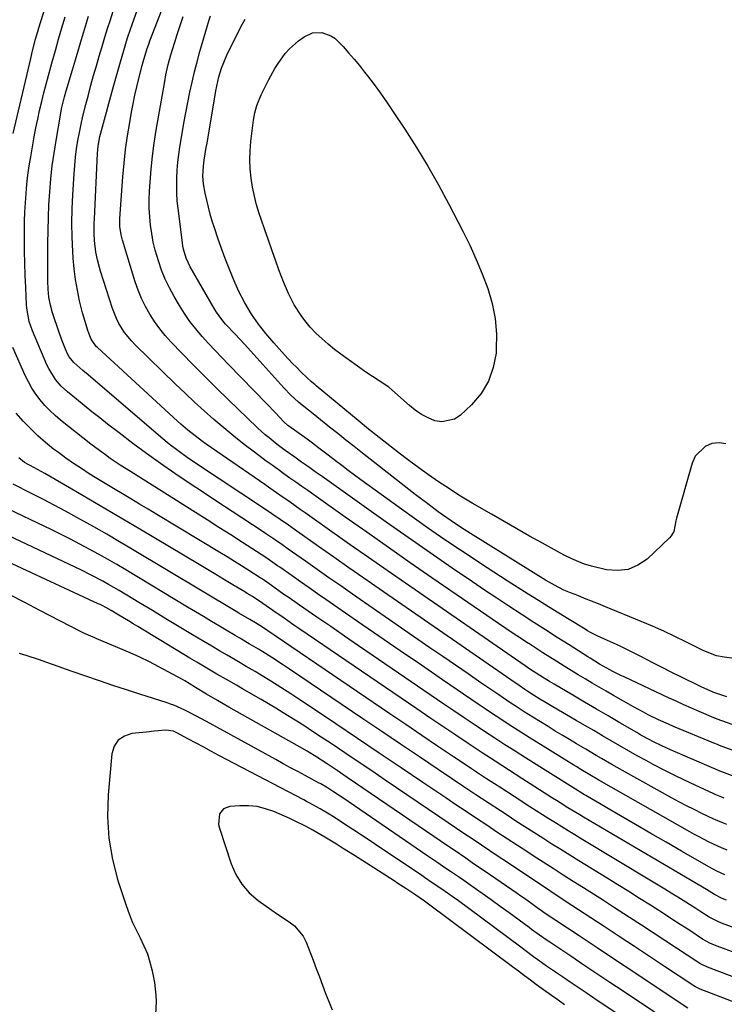
# Model space of a CAD drawing. Units: inches. Extents: x 1867846 to 1874753, y 437102 to 443492.
# Drawn here: x 1870603 to 1870853, y 438710 to 439058 of the extents above; entities that cross this region are included whole.
import ezdxf

# ---------------------------------------------------------------- set-up
doc = ezdxf.new("R2010")
doc.units = ezdxf.units.IN
doc.header["$MEASUREMENT"] = 0
doc.layers.add('7', color=7, linetype='Continuous')
doc.layers.add('8', color=7, linetype='Continuous')

msp = doc.modelspace()

# ---------------------------------------------------------------- linework, layer by layer
at = {"layer": '7', "color": 18}
for points in [[(1870600.92, 439018.11, 1716), (1870607.17, 439044.75, 1716), (1870607.83, 439047.47, 1716), (1870608.91, 439051.54, 1716), (1870609.68, 439054.24, 1716), (1870610.08, 439055.58, 1716), (1870612.34, 439063.04, 1716)], [(1870863.39, 438806.17, 1726), (1870850.4, 438810.76, 1726), (1870850.09, 438810.88, 1726), (1870849.47, 438811.12, 1726), (1870849.32, 438811.19, 1726), (1870849.16, 438811.25, 1726), (1870844, 438813.46, 1726), (1870841.27, 438814.65, 1726), (1870838.55, 438815.85, 1726), (1870835.84, 438817.08, 1726), (1870833.14, 438818.32, 1726), (1870817.38, 438825.69, 1726), (1870816.05, 438826.33, 1726), (1870813.43, 438827.65, 1726), (1870811.28, 438828.79, 1726), (1870808.71, 438830.25, 1726), (1870805.35, 438832.31, 1726), (1870804.52, 438832.84, 1726), (1870797.89, 438837.05, 1726), (1870793.74, 438839.69, 1726), (1870789.6, 438842.34, 1726), (1870785.47, 438844.99, 1726), (1870781.34, 438847.65, 1726), (1870780.9, 438847.93, 1726), (1870776.57, 438850.75, 1726), (1870772.25, 438853.6, 1726), (1870767.95, 438856.48, 1726), (1870763.67, 438859.37, 1726), (1870756.51, 438864.26, 1726), (1870748.67, 438869.65, 1726), (1870740.86, 438875.06, 1726), (1870733.07, 438880.53, 1726), (1870725.31, 438886.02, 1726), (1870710.42, 438896.63, 1726), (1870707.99, 438898.35, 1726), (1870705.56, 438900.07, 1726), (1870703.13, 438901.79, 1726), (1870700.7, 438903.5, 1726), (1870697.31, 438905.89, 1726), (1870694.42, 438908.06, 1726), (1870691.59, 438910.32, 1726), (1870690.21, 438911.49, 1726), (1870687.55, 438913.93, 1726), (1870677.15, 438923.93, 1726), (1870672.97, 438927.99, 1726), (1870668.82, 438932.08, 1726), (1870664.73, 438936.22, 1726), (1870660.66, 438940.38, 1726), (1870656.95, 438944.23, 1726), (1870654.85, 438946.57, 1726), (1870652.86, 438948.99, 1726), (1870651.03, 438951.53, 1726), (1870649.31, 438954.17, 1726), (1870647.79, 438956.91, 1726), (1870646.4, 438959.72, 1726), (1870645.23, 438962.62, 1726), (1870644.2, 438965.59, 1726), (1870639.65, 438980.38, 1726), (1870639.17, 438982.27, 1726), (1870638.79, 438985.17, 1726), (1870638.79, 438988.09, 1726), (1870639.83, 439002.76, 1726), (1870640.25, 439007.62, 1726), (1870640.78, 439012.46, 1726), (1870641.45, 439017.29, 1726), (1870642.23, 439022.1, 1726), (1870642.87, 439025.69, 1726), (1870643.44, 439028.7, 1726), (1870644.06, 439031.69, 1726), (1870644.75, 439034.67, 1726), (1870645.48, 439037.64, 1726), (1870646.65, 439042.19, 1726), (1870647.02, 439043.56, 1726), (1870648.29, 439047.86, 1726), (1870649.11, 439050.2, 1726), (1870649.4, 439050.98, 1726), (1870654.5, 439064.3, 1726)], [(1870853.76, 438773.43, 1718), (1870852.62, 438773.87, 1718), (1870849.8, 438775.05, 1718), (1870849.25, 438775.3, 1718), (1870844.89, 438777.39, 1718), (1870842.17, 438778.72, 1718), (1870839.47, 438780.08, 1718), (1870836.8, 438781.5, 1718), (1870834.14, 438782.94, 1718), (1870816.81, 438792.6, 1718), (1870813.07, 438794.71, 1718), (1870809.35, 438796.85, 1718), (1870807.5, 438797.93, 1718), (1870803.8, 438800.1, 1718), (1870800.57, 438802, 1718), (1870798.04, 438803.5, 1718), (1870795.51, 438805.02, 1718), (1870792.99, 438806.55, 1718), (1870790.48, 438808.09, 1718), (1870785.09, 438811.41, 1718), (1870781.94, 438813.39, 1718), (1870778.83, 438815.41, 1718), (1870777.29, 438816.43, 1718), (1870774.21, 438818.5, 1718), (1870772.67, 438819.54, 1718), (1870766.68, 438823.64, 1718), (1870762.16, 438826.74, 1718), (1870757.64, 438829.84, 1718), (1870753.12, 438832.95, 1718), (1870748.6, 438836.06, 1718), (1870721.17, 438855, 1718), (1870716.98, 438857.91, 1718), (1870712.8, 438860.82, 1718), (1870708.63, 438863.74, 1718), (1870704.47, 438866.67, 1718), (1870698.43, 438870.94, 1718), (1870696.15, 438872.55, 1718), (1870693.86, 438874.15, 1718), (1870690.39, 438876.5, 1718), (1870689.22, 438877.27, 1718), (1870678.53, 438884.24, 1718), (1870673.42, 438887.59, 1718), (1870668.33, 438890.96, 1718), (1870663.26, 438894.36, 1718), (1870658.19, 438897.78, 1718), (1870653.17, 438901.25, 1718), (1870648.2, 438904.79, 1718), (1870643.3, 438908.41, 1718), (1870638.45, 438912.1, 1718), (1870634.42, 438915.23, 1718), (1870631.63, 438917.41, 1718), (1870628.85, 438919.61, 1718), (1870626.09, 438921.84, 1718), (1870623.34, 438924.08, 1718), (1870620.23, 438926.63, 1718), (1870617.98, 438928.7, 1718), (1870615.98, 438931.01, 1718), (1870613.54, 438934.89, 1718), (1870612.89, 438936.27, 1718), (1870607.78, 438948.26, 1718), (1870606.62, 438951.62, 1718), (1870605.78, 438956.28, 1718), (1870605.69, 438957.47, 1718), (1870605.38, 438963.66, 1718), (1870605.19, 438967.95, 1718), (1870605.06, 438972.23, 1718), (1870604.99, 438976.52, 1718), (1870604.96, 438980.81, 1718), (1870604.96, 438983.78, 1718), (1870605.01, 438987.07, 1718), (1870605.1, 438990.35, 1718), (1870605.27, 438993.63, 1718), (1870605.49, 438996.91, 1718), (1870605.79, 439000.18, 1718), (1870606.16, 439003.44, 1718), (1870606.63, 439006.69, 1718), (1870607.16, 439009.93, 1718), (1870608.43, 439017.01, 1718), (1870609.02, 439020.12, 1718), (1870609.64, 439023.24, 1718), (1870610.32, 439026.34, 1718), (1870611.04, 439029.43, 1718), (1870611.8, 439032.51, 1718), (1870612.58, 439035.59, 1718), (1870613.4, 439038.65, 1718), (1870614.24, 439041.71, 1718), (1870614.76, 439043.58, 1718), (1870615.9, 439047.57, 1718), (1870617.04, 439051.56, 1718), (1870618.21, 439055.53, 1718), (1870619.4, 439059.51, 1718)], [(1870899.45, 438774.13, 1722), (1870852.08, 438792.1, 1722), (1870851.35, 438792.37, 1722), (1870849.55, 438793.1, 1722), (1870849.2, 438793.25, 1722), (1870833.83, 438799.86, 1722), (1870830.78, 438801.24, 1722), (1870827.78, 438802.73, 1722), (1870826.29, 438803.51, 1722), (1870823.36, 438805.13, 1722), (1870821.9, 438805.97, 1722), (1870815.93, 438809.46, 1722), (1870811.76, 438811.9, 1722), (1870807.59, 438814.34, 1722), (1870803.42, 438816.78, 1722), (1870799.26, 438819.22, 1722), (1870792.64, 438823.09, 1722), (1870790.92, 438824.11, 1722), (1870787.54, 438826.18, 1722), (1870784.03, 438828.48, 1722), (1870782.3, 438829.66, 1722), (1870739.95, 438858.88, 1722), (1870733.41, 438863.41, 1722), (1870726.87, 438867.96, 1722), (1870720.36, 438872.53, 1722), (1870713.85, 438877.12, 1722), (1870704.42, 438883.79, 1722), (1870702.64, 438885.05, 1722), (1870699.07, 438887.56, 1722), (1870695.48, 438890.06, 1722), (1870691.9, 438892.55, 1722), (1870690.1, 438893.79, 1722), (1870669.37, 438908.17, 1722), (1870668.04, 438909.11, 1722), (1870665.42, 438911.06, 1722), (1870662.87, 438913.1, 1722), (1870660.38, 438915.22, 1722), (1870659.17, 438916.32, 1722), (1870630.85, 438942.32, 1722), (1870630.39, 438942.77, 1722), (1870628.54, 438945.36, 1722), (1870628.05, 438946.54, 1722), (1870627.39, 438948.41, 1722), (1870626.39, 438951.52, 1722), (1870625.53, 438954.67, 1722), (1870624.49, 438958.93, 1722), (1870623.68, 438962.66, 1722), (1870623, 438966.42, 1722), (1870622.54, 438970.2, 1722), (1870622.21, 438974.01, 1722), (1870622.07, 438976.39, 1722), (1870621.86, 438981.4, 1722), (1870621.77, 438986.41, 1722), (1870621.86, 438991.42, 1722), (1870622.07, 438996.44, 1722), (1870622.51, 439003.88, 1722), (1870622.73, 439006.83, 1722), (1870623.02, 439009.77, 1722), (1870623.41, 439012.7, 1722), (1870623.86, 439015.63, 1722), (1870624.39, 439018.54, 1722), (1870624.98, 439021.44, 1722), (1870625.64, 439024.32, 1722), (1870626.67, 439028.43, 1722), (1870627.58, 439031.86, 1722), (1870628.51, 439035.28, 1722), (1870629.46, 439038.7, 1722), (1870630.43, 439042.11, 1722), (1870631.43, 439045.51, 1722), (1870632.44, 439048.91, 1722), (1870633.47, 439052.31, 1722), (1870634.51, 439055.69, 1722), (1870635.25, 439058.08, 1722), (1870636.34, 439061.46, 1722)], [(1870890.65, 438786.84, 1724), (1870851.24, 438801.43, 1724), (1870850.98, 438801.53, 1724), (1870850.46, 438801.73, 1724), (1870849.18, 438802.24, 1724), (1870834.95, 438808.15, 1724), (1870833.13, 438808.93, 1724), (1870829.53, 438810.56, 1724), (1870825.97, 438812.29, 1724), (1870824.22, 438813.2, 1724), (1870820.75, 438815.1, 1724), (1870813.6, 438819.16, 1724), (1870811.09, 438820.6, 1724), (1870808.58, 438822.05, 1724), (1870806.09, 438823.52, 1724), (1870803.6, 438825, 1724), (1870801.11, 438826.5, 1724), (1870798.64, 438828, 1724), (1870796.17, 438829.52, 1724), (1870793.59, 438831.11, 1724), (1870791.08, 438832.69, 1724), (1870788.58, 438834.27, 1724), (1870786.08, 438835.87, 1724), (1870783.59, 438837.48, 1724), (1870783.32, 438837.66, 1724), (1870780.71, 438839.37, 1724), (1870778.11, 438841.1, 1724), (1870775.51, 438842.85, 1724), (1870772.93, 438844.61, 1724), (1870749.31, 438860.83, 1724), (1870741.59, 438866.16, 1724), (1870733.88, 438871.52, 1724), (1870726.19, 438876.91, 1724), (1870718.53, 438882.33, 1724), (1870707.42, 438890.21, 1724), (1870705.32, 438891.7, 1724), (1870703.21, 438893.19, 1724), (1870701.1, 438894.67, 1724), (1870698.98, 438896.15, 1724), (1870696.88, 438897.63, 1724), (1870694.78, 438899.13, 1724), (1870692.69, 438900.64, 1724), (1870690.61, 438902.17, 1724), (1870686.47, 438905.25, 1724), (1870682.79, 438908.05, 1724), (1870679.16, 438910.91, 1724), (1870675.6, 438913.86, 1724), (1870672.08, 438916.86, 1724), (1870668.63, 438919.94, 1724), (1870665.21, 438923.05, 1724), (1870661.83, 438926.21, 1724), (1870658.49, 438929.41, 1724), (1870644.14, 438943.35, 1724), (1870642.82, 438944.73, 1724), (1870640.43, 438947.68, 1724), (1870638.4, 438950.9, 1724), (1870637.53, 438952.59, 1724), (1870636.15, 438956.13, 1724), (1870631.94, 438969.38, 1724), (1870631.54, 438970.72, 1724), (1870630.81, 438973.42, 1724), (1870630.22, 438976.15, 1724), (1870629.74, 438980.31, 1724), (1870629.64, 438982.74, 1724), (1870629.64, 438986.23, 1724), (1870629.7, 438987.98, 1724), (1870630.81, 439011.09, 1724), (1870631.05, 439013.66, 1724), (1870631.69, 439017.04, 1724), (1870631.91, 439017.87, 1724), (1870636.64, 439035.33, 1724), (1870637.76, 439039.43, 1724), (1870638.92, 439043.52, 1724), (1870640.12, 439047.59, 1724), (1870641.38, 439051.65, 1724), (1870641.6, 439052.36, 1724), (1870643.18, 439057.09, 1724), (1870644.91, 439061.76, 1724)], [(1870853.85, 438818.61, 1728), (1870849.56, 438820.09, 1728), (1870849.25, 438820.21, 1728), (1870844.7, 438822.23, 1728), (1870843.8, 438822.66, 1728), (1870837.92, 438825.53, 1728), (1870834.37, 438827.27, 1728), (1870830.83, 438829.04, 1728), (1870827.31, 438830.84, 1728), (1870823.79, 438832.66, 1728), (1870820.69, 438834.28, 1728), (1870816.75, 438836.26, 1728), (1870814.75, 438837.19, 1728), (1870810.47, 438839.07, 1728), (1870807.83, 438840.28, 1728), (1870805.24, 438841.59, 1728), (1870804.4, 438842.07, 1728), (1870803.57, 438842.56, 1728), (1870797.93, 438846, 1728), (1870794.29, 438848.24, 1728), (1870790.66, 438850.48, 1728), (1870787.04, 438852.75, 1728), (1870783.42, 438855.03, 1728), (1870775.97, 438859.76, 1728), (1870771.21, 438862.81, 1728), (1870766.47, 438865.89, 1728), (1870761.76, 438869.01, 1728), (1870757.06, 438872.15, 1728), (1870752.4, 438875.34, 1728), (1870747.75, 438878.56, 1728), (1870743.14, 438881.82, 1728), (1870738.54, 438885.1, 1728), (1870724.15, 438895.51, 1728), (1870721.88, 438897.17, 1728), (1870719.62, 438898.84, 1728), (1870717.37, 438900.53, 1728), (1870715.14, 438902.23, 1728), (1870712.53, 438904.23, 1728), (1870709.75, 438906.37, 1728), (1870706.96, 438908.48, 1728), (1870705.07, 438909.86, 1728), (1870698.56, 438914.52, 1728), (1870698.3, 438914.72, 1728), (1870696.81, 438916.03, 1728), (1870693.88, 438919.19, 1728), (1870690.68, 438922.54, 1728), (1870677.22, 438936.34, 1728), (1870674.85, 438938.8, 1728), (1870672.5, 438941.28, 1728), (1870670.18, 438943.79, 1728), (1870667.88, 438946.32, 1728), (1870665.68, 438948.93, 1728), (1870663.59, 438951.61, 1728), (1870661.66, 438954.42, 1728), (1870659.84, 438957.3, 1728), (1870658.02, 438960.39, 1728), (1870656.36, 438963.44, 1728), (1870654.85, 438966.55, 1728), (1870653.55, 438969.75, 1728), (1870652.39, 438973.03, 1728), (1870651.29, 438976.8, 1728), (1870650.58, 438979.72, 1728), (1870650.03, 438982.69, 1728), (1870649.59, 438985.67, 1728), (1870649.31, 438988.68, 1728), (1870649.15, 438991.69, 1728), (1870649.14, 438994.71, 1728), (1870649.25, 438997.73, 1728), (1870649.44, 439000.93, 1728), (1870649.81, 439005.55, 1728), (1870650.27, 439010.15, 1728), (1870650.89, 439014.74, 1728), (1870651.61, 439019.31, 1728), (1870654.63, 439036.6, 1728), (1870655.08, 439038.99, 1728), (1870655.88, 439042.55, 1728), (1870656.84, 439046.07, 1728), (1870658.05, 439050.09, 1728), (1870659.03, 439053.26, 1728), (1870660.05, 439056.42, 1728), (1870661.13, 439059.55, 1728)], [(1870853.43, 438908.24, 1732), (1870851.08, 438908.61, 1732), (1870848.53, 438908.42, 1732), (1870846.13, 438907.32, 1732), (1870842.61, 438903.83, 1732), (1870841.5, 438901.43, 1732), (1870836.02, 438881.87, 1732), (1870835.78, 438880.95, 1732), (1870834.97, 438877.26, 1732), (1870834.12, 438875.67, 1732), (1870833.52, 438874.98, 1732), (1870825.53, 438867.45, 1732), (1870822.28, 438865.23, 1732), (1870818.83, 438863.74, 1732), (1870815.1, 438863.34, 1732), (1870811.18, 438863.68, 1732), (1870805.87, 438864.98, 1732), (1870803.02, 438865.81, 1732), (1870798.89, 438867.51, 1732), (1870796.22, 438868.82, 1732), (1870794.91, 438869.52, 1732), (1870788.43, 438873.07, 1732), (1870783.9, 438875.58, 1732), (1870779.38, 438878.12, 1732), (1870774.88, 438880.69, 1732), (1870770.39, 438883.29, 1732), (1870763.56, 438887.28, 1732), (1870761.21, 438888.69, 1732), (1870758.88, 438890.12, 1732), (1870756.57, 438891.6, 1732), (1870754.29, 438893.1, 1732), (1870751.69, 438894.85, 1732), (1870748.14, 438897.29, 1732), (1870744.62, 438899.77, 1732), (1870741.17, 438902.33, 1732), (1870737.74, 438904.94, 1732), (1870730.63, 438910.49, 1732), (1870726.89, 438913.45, 1732), (1870723.2, 438916.46, 1732), (1870708.34, 438928.77, 1732), (1870707.92, 438929.12, 1732), (1870706.7, 438930.15, 1732), (1870705.12, 438931.59, 1732), (1870702.88, 438933.76, 1732), (1870701.39, 438935.23, 1732), (1870699.93, 438936.72, 1732), (1870697.08, 438939.79, 1732), (1870693.27, 438944.07, 1732), (1870691.87, 438945.68, 1732), (1870690.5, 438947.32, 1732), (1870687.86, 438950.67, 1732), (1870685.41, 438954.17, 1732), (1870682.98, 438958.22, 1732), (1870680.82, 438962.42, 1732), (1870678.92, 438966.75, 1732), (1870677.48, 438970.33, 1732), (1870676.09, 438973.89, 1732), (1870674.75, 438977.47, 1732), (1870673.49, 438981.08, 1732), (1870672.27, 438984.7, 1732), (1870671.5, 438987.07, 1732), (1870670.76, 438989.54, 1732), (1870670.09, 438992.02, 1732), (1870669.52, 438994.52, 1732), (1870669.01, 438997.05, 1732), (1870668.43, 439000.33, 1732), (1870668.16, 439003.03, 1732), (1870668.36, 439006.64, 1732), (1870668.66, 439008.73, 1732), (1870669.37, 439013.19, 1732), (1870669.62, 439014.68, 1732), (1870672.75, 439033.32, 1732), (1870673.8, 439038.18, 1732), (1870674.76, 439041.35, 1732), (1870676.68, 439045.93, 1732), (1870681.78, 439056.15, 1732), (1870683.1, 439058.67, 1732)], [(1870693.68, 439041.13, 1734), (1870694.84, 439042.98, 1734), (1870697.37, 439046.52, 1734), (1870698.8, 439048.15, 1734), (1870702.07, 439050.99, 1734), (1870704.02, 439052.41, 1734), (1870707.02, 439053.79, 1734), (1870710.32, 439053.9, 1734), (1870713.5, 439052.8, 1734), (1870714.88, 439051.86, 1734), (1870717.81, 439048.94, 1734), (1870719.79, 439046.73, 1734), (1870721.74, 439044.49, 1734), (1870723.62, 439042.2, 1734), (1870725.47, 439039.88, 1734), (1870726.5, 439038.55, 1734), (1870728.8, 439035.52, 1734), (1870731.05, 439032.45, 1734), (1870733.23, 439029.33, 1734), (1870735.37, 439026.18, 1734), (1870739.67, 439019.68, 1734), (1870743.82, 439013.19, 1734), (1870747.82, 439006.62, 1734), (1870751.62, 438999.93, 1734), (1870755.28, 438993.15, 1734), (1870760.23, 438983.62, 1734), (1870762.7, 438978.63, 1734), (1870765.03, 438973.58, 1734), (1870767.16, 438968.44, 1734), (1870769.14, 438963.24, 1734), (1870770.68, 438957.94, 1734), (1870771.76, 438952.58, 1734), (1870772.16, 438947.13, 1734), (1870772.11, 438941.62, 1734), (1870772.02, 438940.4, 1734), (1870771.05, 438935.25, 1734), (1870769.39, 438930.43, 1734), (1870766.71, 438926.09, 1734), (1870763.34, 438922.08, 1734), (1870759.34, 438918.29, 1734), (1870757.29, 438916.94, 1734), (1870752.81, 438916, 1734), (1870750.39, 438916.42, 1734), (1870747.94, 438917.46, 1734), (1870745.6, 438918.67, 1734), (1870743.41, 438920.14, 1734), (1870741.33, 438921.79, 1734), (1870735.05, 438927.38, 1734), (1870733.99, 438928.27, 1734), (1870730.58, 438930.62, 1734), (1870728.21, 438932.07, 1734), (1870725.92, 438933.62, 1734), (1870717.05, 438939.95, 1734), (1870714.74, 438941.68, 1734), (1870712.53, 438943.53, 1734), (1870710.38, 438945.45, 1734), (1870708.2, 438947.47, 1734), (1870706.14, 438949.61, 1734), (1870704.29, 438951.93, 1734), (1870702.99, 438953.72, 1734), (1870700.54, 438957.48, 1734), (1870698.49, 438961.48, 1734), (1870696.73, 438965.63, 1734), (1870695.9, 438967.72, 1734), (1870695.11, 438969.83, 1734), (1870693.98, 438972.97, 1734), (1870692.66, 438976.66, 1734), (1870691.35, 438980.36, 1734), (1870690.08, 438984.07, 1734), (1870688.82, 438987.78, 1734), (1870688.15, 438989.8, 1734), (1870687.21, 438992.9, 1734), (1870686.4, 438996.02, 1734), (1870685.77, 438999.2, 1734), (1870685.26, 439002.39, 1734), (1870684.96, 439005.61, 1734), (1870684.82, 439008.84, 1734), (1870684.92, 439012.06, 1734), (1870685.19, 439015.28, 1734), (1870686.09, 439022.86, 1734), (1870686.54, 439025.5, 1734), (1870687.25, 439028.08, 1734), (1870688.75, 439031.82, 1734), (1870689.34, 439033.03, 1734), (1870691.55, 439037.31, 1734), (1870693.68, 439041.13, 1734)], [(1870853.92, 438764.34, 1716), (1870851.91, 438765.15, 1716), (1870850.58, 438765.73, 1716), (1870847.25, 438767.35, 1716), (1870843.96, 438769.04, 1716), (1870842.34, 438769.93, 1716), (1870840.72, 438770.83, 1716), (1870808.44, 438789.18, 1716), (1870805.3, 438790.98, 1716), (1870802.09, 438792.89, 1716), (1870800.38, 438793.93, 1716), (1870799.53, 438794.46, 1716), (1870783.79, 438804.25, 1716), (1870781.17, 438805.9, 1716), (1870778.57, 438807.55, 1716), (1870775.97, 438809.23, 1716), (1870773.38, 438810.93, 1716), (1870770.81, 438812.63, 1716), (1870768.23, 438814.35, 1716), (1870765.67, 438816.08, 1716), (1870763.12, 438817.82, 1716), (1870753.11, 438824.65, 1716), (1870745.56, 438829.82, 1716), (1870738.02, 438834.99, 1716), (1870730.48, 438840.17, 1716), (1870722.95, 438845.36, 1716), (1870711.77, 438853.07, 1716), (1870708.76, 438855.15, 1716), (1870705.76, 438857.24, 1716), (1870702.76, 438859.34, 1716), (1870699.77, 438861.45, 1716), (1870695.43, 438864.52, 1716), (1870694.61, 438865.1, 1716), (1870692.97, 438866.25, 1716), (1870690.49, 438867.95, 1716), (1870688.81, 438869.06, 1716), (1870682.18, 438873.33, 1716), (1870678.02, 438876, 1716), (1870673.85, 438878.67, 1716), (1870669.68, 438881.31, 1716), (1870665.49, 438883.95, 1716), (1870642.47, 438898.42, 1716), (1870638.88, 438900.73, 1716), (1870635.34, 438903.11, 1716), (1870633.6, 438904.34, 1716), (1870630.17, 438906.88, 1716), (1870628.48, 438908.18, 1716), (1870617.75, 438916.63, 1716), (1870615.8, 438918.28, 1716), (1870613.93, 438920, 1716), (1870612.18, 438921.85, 1716), (1870610.51, 438923.78, 1716), (1870608.99, 438925.83, 1716), (1870607.58, 438927.94, 1716), (1870606.35, 438930.16, 1716), (1870605.22, 438932.45, 1716), (1870600.84, 438942.33, 1716)], [(1870853.11, 438755.64, 1714), (1870850.22, 438756.96, 1714), (1870847.4, 438758.48, 1714), (1870837.68, 438764.04, 1714), (1870832.27, 438767.15, 1714), (1870826.87, 438770.27, 1714), (1870821.47, 438773.4, 1714), (1870816.08, 438776.54, 1714), (1870803.81, 438783.71, 1714), (1870803.35, 438783.97, 1714), (1870802.44, 438784.52, 1714), (1870800.18, 438785.9, 1714), (1870782.47, 438797.04, 1714), (1870778.82, 438799.36, 1714), (1870775.17, 438801.7, 1714), (1870771.54, 438804.06, 1714), (1870767.92, 438806.43, 1714), (1870764.32, 438808.83, 1714), (1870760.72, 438811.24, 1714), (1870757.13, 438813.66, 1714), (1870753.55, 438816.09, 1714), (1870728.19, 438833.4, 1714), (1870723.27, 438836.77, 1714), (1870718.35, 438840.13, 1714), (1870713.44, 438843.51, 1714), (1870708.52, 438846.89, 1714), (1870702.36, 438851.13, 1714), (1870698.71, 438853.67, 1714), (1870696.89, 438854.95, 1714), (1870695.07, 438856.23, 1714), (1870692.44, 438858.09, 1714), (1870689.94, 438859.84, 1714), (1870688.92, 438860.51, 1714), (1870688.41, 438860.85, 1714), (1870684.39, 438863.42, 1714), (1870681.86, 438865.03, 1714), (1870679.33, 438866.63, 1714), (1870676.77, 438868.2, 1714), (1870674.21, 438869.76, 1714), (1870651.83, 438883.27, 1714), (1870648.78, 438885.1, 1714), (1870645.73, 438886.93, 1714), (1870642.68, 438888.75, 1714), (1870639.63, 438890.57, 1714), (1870637.09, 438892.08, 1714), (1870635.31, 438893.14, 1714), (1870631.76, 438895.3, 1714), (1870629.99, 438896.38, 1714), (1870627.89, 438897.68, 1714), (1870625.1, 438899.46, 1714), (1870622.34, 438901.28, 1714), (1870619.64, 438903.19, 1714), (1870616.97, 438905.14, 1714), (1870615.26, 438906.42, 1714), (1870612.44, 438908.67, 1714), (1870609.72, 438911.03, 1714), (1870607.14, 438913.54, 1714), (1870604.65, 438916.14, 1714), (1870601.96, 438919.13, 1714)], [(1870853.65, 438746.59, 1712), (1870852.18, 438747.22, 1712), (1870849.43, 438748.62, 1712), (1870846.55, 438750.4, 1712), (1870843.16, 438752.46, 1712), (1870803.05, 438776.08, 1712), (1870801.66, 438776.9, 1712), (1870797.52, 438779.39, 1712), (1870794.78, 438781.08, 1712), (1870793.42, 438781.93, 1712), (1870792.06, 438782.79, 1712), (1870781.11, 438789.78, 1712), (1870776.43, 438792.78, 1712), (1870771.76, 438795.81, 1712), (1870767.1, 438798.86, 1712), (1870762.46, 438801.93, 1712), (1870757.83, 438805.02, 1712), (1870753.21, 438808.12, 1712), (1870748.6, 438811.24, 1712), (1870744, 438814.36, 1712), (1870702.14, 438842.9, 1712), (1870700.39, 438844.09, 1712), (1870696.9, 438846.49, 1712), (1870692.96, 438849.2, 1712), (1870689.44, 438851.67, 1712), (1870685.69, 438854.13, 1712), (1870683.88, 438855.26, 1712), (1870682.97, 438855.81, 1712), (1870678.8, 438858.33, 1712), (1870675.8, 438860.14, 1712), (1870672.8, 438861.95, 1712), (1870669.8, 438863.75, 1712), (1870666.8, 438865.54, 1712), (1870645.83, 438878.05, 1712), (1870639.82, 438881.62, 1712), (1870633.8, 438885.17, 1712), (1870627.76, 438888.69, 1712), (1870621.71, 438892.19, 1712), (1870612.1, 438897.73, 1712), (1870609.58, 438899.15, 1712), (1870608.31, 438899.83, 1712), (1870604.96, 438901.61, 1712), (1870602.93, 438903.28, 1712)], [(1870895.21, 438713.72, 1708), (1870849.41, 438730.75, 1708), (1870847.78, 438731.43, 1708), (1870845.2, 438732.87, 1708), (1870840.28, 438736.1, 1708), (1870837.32, 438738.03, 1708), (1870834.36, 438739.95, 1708), (1870831.39, 438741.86, 1708), (1870828.41, 438743.76, 1708), (1870826.73, 438744.83, 1708), (1870822.91, 438747.25, 1708), (1870819.08, 438749.66, 1708), (1870815.23, 438752.05, 1708), (1870811.38, 438754.43, 1708), (1870801.39, 438760.57, 1708), (1870798.18, 438762.55, 1708), (1870794.98, 438764.53, 1708), (1870791.79, 438766.53, 1708), (1870788.61, 438768.54, 1708), (1870785.43, 438770.56, 1708), (1870782.26, 438772.59, 1708), (1870779.09, 438774.63, 1708), (1870775.94, 438776.69, 1708), (1870773.55, 438778.24, 1708), (1870769.22, 438781.09, 1708), (1870764.88, 438783.95, 1708), (1870760.56, 438786.82, 1708), (1870756.25, 438789.71, 1708), (1870751.52, 438792.89, 1708), (1870744.85, 438797.38, 1708), (1870738.18, 438801.87, 1708), (1870731.52, 438806.37, 1708), (1870724.86, 438810.87, 1708), (1870698.8, 438828.49, 1708), (1870696.73, 438829.88, 1708), (1870692.55, 438832.58, 1708), (1870689.43, 438834.54, 1708), (1870687.81, 438835.53, 1708), (1870684.56, 438837.47, 1708), (1870681.29, 438839.38, 1708), (1870679.65, 438840.34, 1708), (1870676.39, 438842.26, 1708), (1870674, 438843.69, 1708), (1870671.17, 438845.37, 1708), (1870668.35, 438847.06, 1708), (1870665.53, 438848.75, 1708), (1870662.71, 438850.44, 1708), (1870640.82, 438863.59, 1708), (1870637.61, 438865.48, 1708), (1870634.38, 438867.35, 1708), (1870631.13, 438869.17, 1708), (1870627.86, 438870.96, 1708), (1870624.57, 438872.71, 1708), (1870621.26, 438874.43, 1708), (1870617.93, 438876.11, 1708), (1870614.58, 438877.75, 1708), (1870596.84, 438886.35, 1708)], [(1870879.96, 438710.39, 1706), (1870846.91, 438722.95, 1706), (1870846.46, 438723.13, 1706), (1870845.14, 438723.74, 1706), (1870844.29, 438724.2, 1706), (1870843.88, 438724.45, 1706), (1870843.47, 438724.71, 1706), (1870835.99, 438729.64, 1706), (1870831.84, 438732.37, 1706), (1870827.69, 438735.09, 1706), (1870823.53, 438737.8, 1706), (1870819.36, 438740.49, 1706), (1870813.62, 438744.2, 1706), (1870810.07, 438746.48, 1706), (1870806.52, 438748.76, 1706), (1870802.96, 438751.03, 1706), (1870799.4, 438753.29, 1706), (1870795.84, 438755.55, 1706), (1870792.29, 438757.82, 1706), (1870788.74, 438760.1, 1706), (1870785.2, 438762.39, 1706), (1870783.34, 438763.59, 1706), (1870779.68, 438765.97, 1706), (1870776.02, 438768.36, 1706), (1870772.36, 438770.75, 1706), (1870768.71, 438773.16, 1706), (1870765.07, 438775.57, 1706), (1870761.43, 438777.99, 1706), (1870757.8, 438780.43, 1706), (1870754.18, 438782.87, 1706), (1870746.05, 438788.36, 1706), (1870738.36, 438793.55, 1706), (1870730.67, 438798.74, 1706), (1870722.98, 438803.92, 1706), (1870715.28, 438809.09, 1706), (1870706.33, 438815.1, 1706), (1870702.85, 438817.41, 1706), (1870699.34, 438819.7, 1706), (1870695.8, 438821.94, 1706), (1870692.25, 438824.15, 1706), (1870688.18, 438826.65, 1706), (1870686.65, 438827.59, 1706), (1870683.55, 438829.43, 1706), (1870682, 438830.34, 1706), (1870679.57, 438831.74, 1706), (1870676.81, 438833.35, 1706), (1870674.04, 438834.96, 1706), (1870671.29, 438836.59, 1706), (1870668.54, 438838.23, 1706), (1870664.52, 438840.63, 1706), (1870659.77, 438843.48, 1706), (1870655.01, 438846.33, 1706), (1870650.27, 438849.18, 1706), (1870645.52, 438852.04, 1706), (1870638.52, 438856.26, 1706), (1870634.7, 438858.49, 1706), (1870632.76, 438859.56, 1706), (1870628.85, 438861.62, 1706), (1870624.9, 438863.6, 1706), (1870622.91, 438864.55, 1706), (1870592.79, 438878.75, 1706)], [(1870864.97, 438707.16, 1704), (1870844.4, 438715.16, 1704), (1870842.7, 438715.96, 1704), (1870842.05, 438716.34, 1704), (1870841.73, 438716.54, 1704), (1870831.7, 438723.19, 1704), (1870826.37, 438726.72, 1704), (1870821.03, 438730.24, 1704), (1870815.69, 438733.76, 1704), (1870810.35, 438737.27, 1704), (1870796.52, 438746.34, 1704), (1870795.35, 438747.11, 1704), (1870793.02, 438748.64, 1704), (1870789.53, 438750.95, 1704), (1870787.2, 438752.5, 1704), (1870775.71, 438760.18, 1704), (1870772.75, 438762.15, 1704), (1870769.79, 438764.13, 1704), (1870766.84, 438766.1, 1704), (1870763.88, 438768.07, 1704), (1870760.93, 438770.05, 1704), (1870757.98, 438772.03, 1704), (1870755.03, 438774.02, 1704), (1870752.09, 438776.02, 1704), (1870732.76, 438789.15, 1704), (1870727.98, 438792.39, 1704), (1870723.19, 438795.63, 1704), (1870718.4, 438798.85, 1704), (1870713.6, 438802.07, 1704), (1870710.12, 438804.4, 1704), (1870707.04, 438806.43, 1704), (1870703.95, 438808.44, 1704), (1870700.84, 438810.41, 1704), (1870696.66, 438813, 1704), (1870694.04, 438814.6, 1704), (1870691.4, 438816.18, 1704), (1870688.76, 438817.74, 1704), (1870686.1, 438819.28, 1704), (1870682.18, 438821.53, 1704), (1870680.06, 438822.73, 1704), (1870676.54, 438824.74, 1704), (1870673.14, 438826.71, 1704), (1870670.74, 438828.1, 1704), (1870668.35, 438829.51, 1704), (1870665.97, 438830.93, 1704), (1870663.59, 438832.36, 1704), (1870645.12, 438843.55, 1704), (1870643.44, 438844.56, 1704), (1870641.76, 438845.58, 1704), (1870638.39, 438847.62, 1704), (1870635.65, 438849.27, 1704), (1870633.73, 438850.33, 1704), (1870632.43, 438850.99, 1704), (1870631.77, 438851.31, 1704), (1870631.11, 438851.62, 1704), (1870588.75, 438871.17, 1704)], [(1870840, 438708.36, 1702), (1870827.33, 438716.79, 1702), (1870820.86, 438721.1, 1702), (1870814.38, 438725.4, 1702), (1870807.91, 438729.71, 1702), (1870801.43, 438734.01, 1702), (1870789.1, 438742.21, 1702), (1870788.17, 438742.84, 1702), (1870786.64, 438743.93, 1702), (1870784.69, 438745.35, 1702), (1870782.12, 438747.2, 1702), (1870780.82, 438748.11, 1702), (1870779.52, 438749.01, 1702), (1870768.13, 438756.83, 1702), (1870765.87, 438758.38, 1702), (1870763.61, 438759.92, 1702), (1870761.34, 438761.46, 1702), (1870759.06, 438763, 1702), (1870756.79, 438764.53, 1702), (1870754.52, 438766.06, 1702), (1870752.25, 438767.6, 1702), (1870749.98, 438769.15, 1702), (1870719.31, 438790.1, 1702), (1870715.73, 438792.54, 1702), (1870712.14, 438794.96, 1702), (1870708.52, 438797.34, 1702), (1870705.07, 438799.45, 1702), (1870701.56, 438801.47, 1702), (1870677.33, 438815.03, 1702), (1870675.34, 438816.16, 1702), (1870673.36, 438817.3, 1702), (1870669.43, 438819.63, 1702), (1870665.52, 438822, 1702), (1870663.25, 438823.41, 1702), (1870661.71, 438824.31, 1702), (1870660.94, 438824.75, 1702), (1870655.91, 438827.55, 1702), (1870652.59, 438829.33, 1702), (1870649.24, 438831.04, 1702), (1870645.83, 438832.64, 1702), (1870642.39, 438834.18, 1702), (1870630.58, 438839.23, 1702), (1870629.85, 438839.54, 1702), (1870626.24, 438841.13, 1702), (1870625.53, 438841.48, 1702), (1870624.82, 438841.83, 1702), (1870610.38, 438849.26, 1702), (1870605.04, 438852.02, 1702), (1870599.71, 438854.79, 1702)], [(1870836.52, 438692.01, 1698), (1870806.69, 438711.98, 1698), (1870803.9, 438713.85, 1698), (1870801.1, 438715.73, 1698), (1870798.31, 438717.62, 1698), (1870795.52, 438719.51, 1698), (1870793.08, 438721.17, 1698), (1870789.96, 438723.32, 1698), (1870786.88, 438725.51, 1698), (1870785.34, 438726.62, 1698), (1870782.29, 438728.86, 1698), (1870780.76, 438729.98, 1698), (1870762.33, 438743.68, 1698), (1870758.68, 438746.35, 1698), (1870756.84, 438747.67, 1698), (1870753.12, 438750.29, 1698), (1870749.43, 438752.83, 1698), (1870746.64, 438754.7, 1698), (1870745.72, 438755.33, 1698), (1870733.59, 438763.51, 1698), (1870730.51, 438765.58, 1698), (1870727.42, 438767.64, 1698), (1870724.33, 438769.68, 1698), (1870721.23, 438771.72, 1698), (1870717.62, 438774.08, 1698), (1870715, 438775.76, 1698), (1870712.35, 438777.4, 1698), (1870709.67, 438778.99, 1698), (1870705.82, 438781.12, 1698), (1870704.85, 438781.64, 1698), (1870703.88, 438782.15, 1698), (1870673.86, 438797.92, 1698), (1870671.16, 438799.34, 1698), (1870668.47, 438800.78, 1698), (1870665.79, 438802.23, 1698), (1870663.11, 438803.69, 1698), (1870658.97, 438805.96, 1698), (1870657.71, 438806.49, 1698), (1870655.01, 438806.85, 1698), (1870650.94, 438806.46, 1698), (1870648.23, 438806.18, 1698), (1870646.88, 438806.04, 1698), (1870643.03, 438805.67, 1698), (1870640.33, 438804.77, 1698), (1870638.16, 438803.35, 1698), (1870636.76, 438801.17, 1698), (1870635.89, 438798.46, 1698), (1870634.61, 438783.9, 1698), (1870634.41, 438776.2, 1698), (1870634.82, 438768.58, 1698), (1870636.14, 438761.06, 1698), (1870638.08, 438753.61, 1698), (1870640.94, 438744.8, 1698), (1870642, 438741.84, 1698), (1870643.16, 438738.93, 1698), (1870644.48, 438736.09, 1698), (1870645.91, 438733.29, 1698), (1870647.29, 438730.49, 1698), (1870648.48, 438727.61, 1698), (1870649.4, 438724.64, 1698), (1870650.15, 438721.6, 1698), (1870650.97, 438717.44, 1698), (1870651.54, 438712.95, 1698), (1870651.58, 438710.7, 1698), (1870651.31, 438706.16, 1698)], [(1870796.33, 438709.56, 1696), (1870793.52, 438711.54, 1696), (1870791.64, 438712.86, 1696), (1870788.85, 438714.87, 1696), (1870786.39, 438716.67, 1696), (1870784.24, 438718.26, 1696), (1870782.09, 438719.85, 1696), (1870779.94, 438721.44, 1696), (1870777.8, 438723.04, 1696), (1870748.14, 438745.22, 1696), (1870746.64, 438746.32, 1696), (1870743.58, 438748.43, 1696), (1870740.01, 438750.79, 1696), (1870737.27, 438752.58, 1696), (1870735.89, 438753.47, 1696), (1870721.9, 438762.43, 1696), (1870719.79, 438763.77, 1696), (1870717.67, 438765.1, 1696), (1870715.55, 438766.42, 1696), (1870711.39, 438768.95, 1696), (1870707.1, 438771.45, 1696), (1870704.8, 438772.72, 1696), (1870700.43, 438774.91, 1696), (1870698.94, 438775.58, 1696), (1870693.3, 438778, 1696), (1870690.38, 438779.02, 1696), (1870687.41, 438779.76, 1696), (1870684.37, 438780.06, 1696), (1870681.28, 438780.08, 1696), (1870677.68, 438779.85, 1696), (1870675.49, 438779.04, 1696), (1870674.08, 438777.17, 1696), (1870673.72, 438773.38, 1696), (1870673.99, 438772.11, 1696), (1870678.16, 438759.51, 1696), (1870679.83, 438755.73, 1696), (1870681.9, 438752.26, 1696), (1870684.59, 438749.24, 1696), (1870687.69, 438746.53, 1696), (1870690.56, 438744.46, 1696), (1870694.61, 438741.65, 1696), (1870698.76, 438738.99, 1696), (1870700.66, 438737.53, 1696), (1870703.64, 438733.93, 1696), (1870704.72, 438731.79, 1696), (1870707.19, 438725.35, 1696), (1870708.31, 438722.42, 1696), (1870709.42, 438719.5, 1696), (1870710.53, 438716.56, 1696), (1870711.63, 438713.63, 1696), (1870712.75, 438710.71, 1696), (1870713.93, 438707.81, 1696)]]:
    msp.add_polyline3d(points, dxfattribs=at)
at = {"layer": '8', "color": 18}
for points in [[(1870852.91, 438782.76, 1720), (1870851.98, 438783.12, 1720), (1870849.68, 438784.07, 1720), (1870849.22, 438784.27, 1720), (1870842.57, 438787.31, 1720), (1870838.81, 438789.08, 1720), (1870835.08, 438790.9, 1720), (1870831.38, 438792.79, 1720), (1870827.71, 438794.73, 1720), (1870825.2, 438796.09, 1720), (1870822.08, 438797.8, 1720), (1870818.96, 438799.54, 1720), (1870815.86, 438801.3, 1720), (1870812.78, 438803.08, 1720), (1870809.7, 438804.87, 1720), (1870806.62, 438806.67, 1720), (1870803.54, 438808.46, 1720), (1870800.46, 438810.26, 1720), (1870792.09, 438815.13, 1720), (1870789.82, 438816.47, 1720), (1870787.57, 438817.83, 1720), (1870785.32, 438819.22, 1720), (1870783.25, 438820.57, 1720), (1870782.23, 438821.27, 1720), (1870780.24, 438822.63, 1720), (1870777.22, 438824.7, 1720), (1870774.22, 438826.77, 1720), (1870730.56, 438856.94, 1720), (1870725.2, 438860.66, 1720), (1870719.84, 438864.39, 1720), (1870714.5, 438868.14, 1720), (1870709.16, 438871.9, 1720), (1870701.43, 438877.37, 1720), (1870698.5, 438879.43, 1720), (1870695.57, 438881.48, 1720), (1870692.62, 438883.51, 1720), (1870689.64, 438885.5, 1720), (1870665.92, 438901.21, 1720), (1870662.64, 438903.44, 1720), (1870659.41, 438905.75, 1720), (1870656.26, 438908.16, 1720), (1870653.27, 438910.62, 1720), (1870627.49, 438932.68, 1720), (1870625.66, 438934.24, 1720), (1870622.39, 438937.04, 1720), (1870620.79, 438939.01, 1720), (1870620.32, 438939.92, 1720), (1870619.49, 438941.83, 1720), (1870618.31, 438944.71, 1720), (1870617.26, 438947.64, 1720), (1870614.91, 438954.65, 1720), (1870614.13, 438957.38, 1720), (1870613.61, 438960.18, 1720), (1870613.31, 438963.01, 1720), (1870613.22, 438965.86, 1720), (1870613.24, 438979.2, 1720), (1870613.3, 438983.79, 1720), (1870613.42, 438988.37, 1720), (1870613.63, 438992.95, 1720), (1870613.92, 438997.53, 1720), (1870614.31, 439002.1, 1720), (1870614.8, 439006.65, 1720), (1870615.43, 439011.19, 1720), (1870616.14, 439015.72, 1720), (1870617.7, 439024.7, 1720), (1870618.11, 439026.86, 1720), (1870619.16, 439031.13, 1720), (1870619.76, 439033.25, 1720), (1870621.93, 439040.69, 1720), (1870623.33, 439045.46, 1720), (1870624.74, 439050.23, 1720), (1870626.17, 439055, 1720), (1870627.62, 439059.76, 1720)], [(1870855.54, 438832.32, 1730), (1870852.85, 438832.7, 1730), (1870850.18, 438833.18, 1730), (1870845.65, 438834.9, 1730), (1870839.3, 438838.09, 1730), (1870835.38, 438840, 1730), (1870831.43, 438841.86, 1730), (1870827.44, 438843.63, 1730), (1870823.42, 438845.34, 1730), (1870810.75, 438850.57, 1730), (1870808.31, 438851.57, 1730), (1870805.87, 438852.56, 1730), (1870803.42, 438853.53, 1730), (1870800.97, 438854.5, 1730), (1870798.35, 438855.51, 1730), (1870796.09, 438856.47, 1730), (1870792.79, 438858.14, 1730), (1870789.6, 438860, 1730), (1870763.93, 438875.88, 1730), (1870760.78, 438877.86, 1730), (1870757.67, 438879.9, 1730), (1870756.12, 438880.94, 1730), (1870753.08, 438883.08, 1730), (1870751.57, 438884.17, 1730), (1870747.82, 438886.95, 1730), (1870745.58, 438888.63, 1730), (1870743.36, 438890.33, 1730), (1870741.16, 438892.05, 1730), (1870724.68, 438904.98, 1730), (1870721.76, 438907.28, 1730), (1870718.84, 438909.58, 1730), (1870715.94, 438911.89, 1730), (1870713.04, 438914.21, 1730), (1870709.84, 438916.76, 1730), (1870707.23, 438918.84, 1730), (1870703.91, 438921.47, 1730), (1870702.04, 438923.01, 1730), (1870699.36, 438925.47, 1730), (1870696.83, 438928.08, 1730), (1870686.16, 438939.9, 1730), (1870682.88, 438943.5, 1730), (1870679.54, 438947.05, 1730), (1870676.22, 438950.6, 1730), (1870674.82, 438952.24, 1730), (1870672.94, 438954.86, 1730), (1870672.38, 438955.78, 1730), (1870663.67, 438970.99, 1730), (1870662.24, 438974, 1730), (1870661.26, 438977.19, 1730), (1870661.05, 438978.28, 1730), (1870660.88, 438979.38, 1730), (1870659.37, 438991.57, 1730), (1870659.1, 438994.29, 1730), (1870658.92, 438997.02, 1730), (1870658.87, 438999.75, 1730), (1870658.91, 439002.49, 1730), (1870659.06, 439005.22, 1730), (1870659.28, 439007.95, 1730), (1870659.61, 439010.66, 1730), (1870660, 439013.37, 1730), (1870660.79, 439018.21, 1730), (1870661.42, 439021.86, 1730), (1870662.07, 439025.51, 1730), (1870662.78, 439029.15, 1730), (1870663.52, 439032.78, 1730), (1870664.33, 439036.39, 1730), (1870665.19, 439040, 1730), (1870666.13, 439043.58, 1730), (1870667.13, 439047.15, 1730), (1870670.42, 439058.43, 1730), (1870670.87, 439059.87, 1730)], [(1870885.04, 438726.34, 1710), (1870851.91, 438738.54, 1710), (1870850.62, 438739.05, 1710), (1870847.52, 438740.65, 1710), (1870844.57, 438742.54, 1710), (1870842.8, 438743.68, 1710), (1870839.25, 438745.94, 1710), (1870836.43, 438747.72, 1710), (1870834.12, 438749.16, 1710), (1870831.81, 438750.59, 1710), (1870829.49, 438752.01, 1710), (1870827.16, 438753.42, 1710), (1870802.24, 438768.37, 1710), (1870799.94, 438769.76, 1710), (1870797.64, 438771.15, 1710), (1870795.35, 438772.56, 1710), (1870793.06, 438773.97, 1710), (1870790.78, 438775.39, 1710), (1870788.51, 438776.83, 1710), (1870786.24, 438778.27, 1710), (1870783.98, 438779.72, 1710), (1870778.4, 438783.33, 1710), (1870773.36, 438786.6, 1710), (1870768.33, 438789.89, 1710), (1870763.31, 438793.2, 1710), (1870758.31, 438796.53, 1710), (1870756.99, 438797.41, 1710), (1870751.34, 438801.2, 1710), (1870745.69, 438805, 1710), (1870740.06, 438808.81, 1710), (1870734.43, 438812.62, 1710), (1870691.22, 438842.01, 1710), (1870689.27, 438843.29, 1710), (1870686.79, 438844.82, 1710), (1870684.76, 438846.01, 1710), (1870680.87, 438848.32, 1710), (1870679.99, 438848.85, 1710), (1870643.24, 438870.85, 1710), (1870638.67, 438873.56, 1710), (1870634.08, 438876.23, 1710), (1870629.47, 438878.86, 1710), (1870624.84, 438881.46, 1710), (1870623.5, 438882.2, 1710), (1870619.51, 438884.38, 1710), (1870615.51, 438886.52, 1710), (1870611.48, 438888.62, 1710), (1870607.43, 438890.68, 1710), (1870600.89, 438893.96, 1710)], [(1870838.26, 438700.19, 1700), (1870817.01, 438714.37, 1700), (1870812.37, 438717.47, 1700), (1870807.74, 438720.57, 1700), (1870803.1, 438723.67, 1700), (1870798.47, 438726.77, 1700), (1870791.09, 438731.72, 1700), (1870790.15, 438732.36, 1700), (1870787.37, 438734.29, 1700), (1870784.62, 438736.28, 1700), (1870783.71, 438736.95, 1700), (1870776.66, 438742.14, 1700), (1870773.49, 438744.45, 1700), (1870770.31, 438746.75, 1700), (1870767.11, 438749.02, 1700), (1870763.89, 438751.28, 1700), (1870760.62, 438753.55, 1700), (1870759.03, 438754.65, 1700), (1870755.85, 438756.83, 1700), (1870754.25, 438757.91, 1700), (1870751.05, 438760.08, 1700), (1870747.86, 438762.25, 1700), (1870717.71, 438782.83, 1700), (1870716.82, 438783.44, 1700), (1870714.14, 438785.24, 1700), (1870711.96, 438786.66, 1700), (1870709.99, 438787.81, 1700), (1870709.16, 438788.25, 1700), (1870704.45, 438790.75, 1700), (1870701.81, 438792.15, 1700), (1870699.19, 438793.56, 1700), (1870696.57, 438794.98, 1700), (1870693.96, 438796.41, 1700), (1870669.47, 438809.93, 1700), (1870665.64, 438811.97, 1700), (1870661.76, 438813.88, 1700), (1870657.83, 438815.7, 1700), (1870656.68, 438816.11, 1700), (1870655.52, 438816.49, 1700), (1870645.87, 438819.59, 1700), (1870641.07, 438821.14, 1700), (1870636.28, 438822.72, 1700), (1870631.49, 438824.33, 1700), (1870626.72, 438825.97, 1700), (1870621.85, 438827.65, 1700), (1870619.52, 438828.46, 1700), (1870617.19, 438829.29, 1700), (1870612.54, 438830.97, 1700), (1870610.21, 438831.81, 1700), (1870605.52, 438833.34, 1700), (1870603.15, 438834.05, 1700)]]:
    msp.add_polyline3d(points, dxfattribs=at)

doc.saveas('drawing.dxf')
